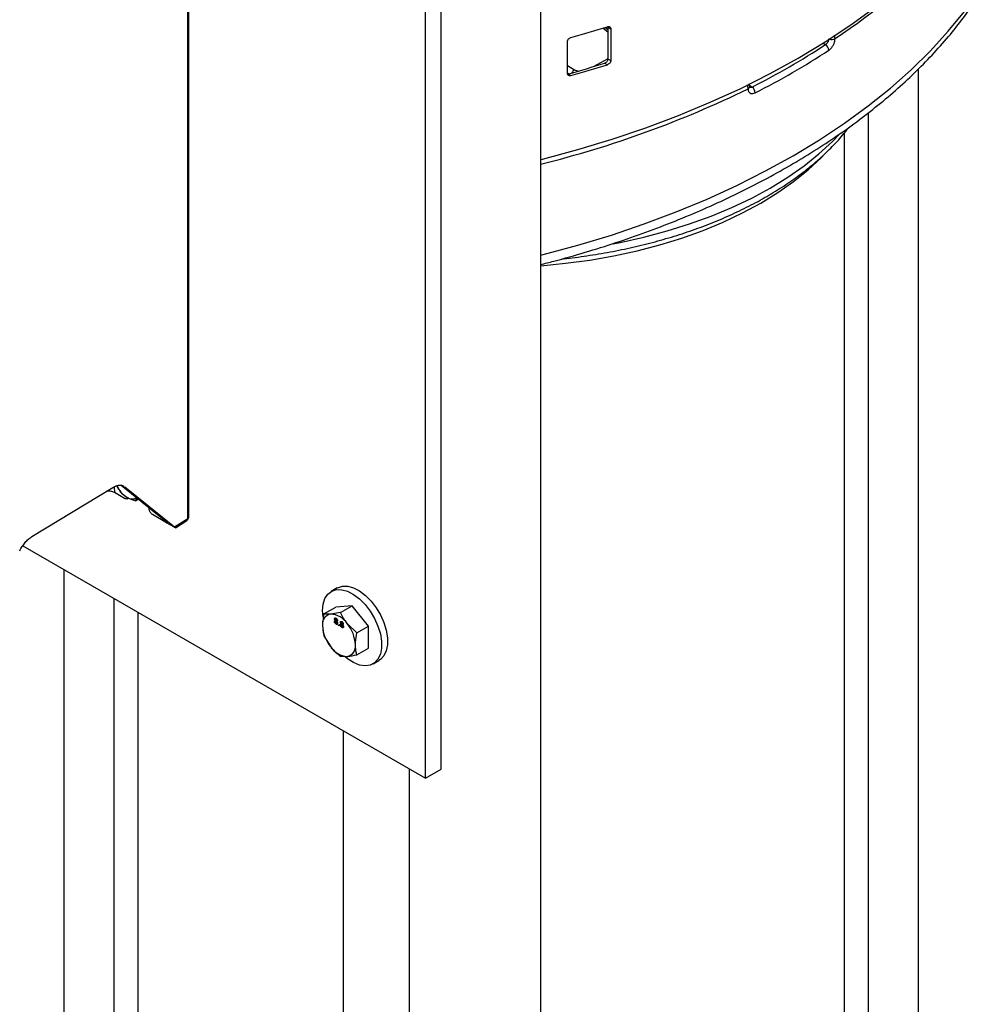
# Model space of a CAD drawing. Extents: x 0 to 16.5, y 0 to 11.7.
# Drawn here: x 13.1 to 13.9, y 7 to 7.8 of the extents above; entities that cross this region are included whole.
import ezdxf

# ---------------------------------------------------------------- set-up
doc = ezdxf.new("R2010")
doc.units = 0
doc.linetypes.add('SLD-SOLID', pattern=[0])
doc.layers.get('0').update_dxf_attribs({"linetype": 'CONTINUOUS'})

msp = doc.modelspace()

# ---------------------------------------------------------------- linework, layer by layer
at = {"color": 7, "linetype": 'SLD-SOLID'}
for p, q in [((13.51173, 8.76498), (13.51173, 5.65634)), ((13.42752, 7.19002), (13.42752, 8.74145)), ((13.21295, 7.40234), (13.21295, 8.73427)), ((13.21403, 7.40391), (13.21403, 8.73584)), ((13.41426, 7.18237), (13.41426, 8.7338)), ((13.56891, 7.81374), (13.56446, 7.81736)), ((13.56891, 7.8156), (13.56612, 7.81788)), ((13.56891, 7.81826), (13.56883, 7.81866)), ((13.56891, 7.81826), (13.57123, 7.81692)), ((13.56891, 7.79126), (13.56891, 7.81826)), ((13.57123, 7.81692), (13.57123, 7.78992)), ((13.53451, 7.77898), (13.53451, 7.80598)), ((13.75299, 7.80341), (13.75059, 7.80446)), ((13.55646, 7.78481), (13.56891, 7.79166)), ((13.56603, 7.78777), (13.56835, 7.78643)), ((13.56891, 7.79126), (13.57123, 7.78992)), ((13.53451, 7.78567), (13.54055, 7.78219)), ((13.53547, 7.77869), (13.53451, 7.77925)), ((13.53515, 7.7786), (13.53751, 7.77724)), ((13.83178, 6.4997), (13.83178, 7.78298)), ((13.68887, 7.76779), (13.68853, 7.77024)), ((13.68867, 7.76924), (13.69089, 7.76756)), ((13.78926, 7.74578), (13.78926, 6.48445)), ((13.76918, 6.65913), (13.76918, 7.72879)), ((13.08107, 7.38693), (13.14943, 7.42851)), ((13.15082, 7.42917), (13.15086, 7.42418)), ((13.15299, 7.43005), (13.156, 7.42465)), ((13.15655, 7.43034), (13.19174, 7.40238)), ((13.19206, 7.40217), (13.1566, 7.43034)), ((13.15981, 7.42909), (13.20185, 7.39525)), ((13.15955, 7.41916), (13.15086, 7.42418)), ((13.16152, 7.41897), (13.1627, 7.41969)), ((13.16886, 7.41723), (13.17014, 7.41955)), ((13.16886, 7.41723), (13.17129, 7.41863)), ((13.18036, 7.41028), (13.18033, 7.41145)), ((13.19499, 7.3987), (13.18321, 7.4055)), ((13.19174, 7.40238), (13.19206, 7.40217)), ((13.19183, 7.40232), (13.19186, 7.40161)), ((13.2013, 7.39507), (13.19499, 7.3987)), ((13.20185, 7.39525), (13.21295, 7.40234)), ((13.20262, 7.39446), (13.21222, 7.40059)), ((13.07329, 7.37921), (13.41426, 7.18237)), ((13.10816, 7.35908), (13.10816, 6.32955)), ((13.33948, 7.34341), (13.33447, 7.34051)), ((13.15068, 6.32955), (13.15068, 7.33453)), ((13.35218, 7.32839), (13.33826, 7.32714)), ((13.34229, 7.32268), (13.35218, 7.32839)), ((13.3661, 7.31107), (13.35218, 7.32839)), ((13.17076, 7.32294), (13.17076, 6.65913)), ((13.32837, 7.32143), (13.33826, 7.32714)), ((13.34229, 7.32268), (13.33409, 7.32134)), ((13.33789, 7.31552), (13.3372, 7.31512)), ((13.33806, 7.31767), (13.33736, 7.31727)), ((13.33789, 7.31552), (13.33795, 7.31591)), ((13.33792, 7.31532), (13.33789, 7.31552)), ((13.33862, 7.31574), (13.3379, 7.31532)), ((13.3383, 7.31607), (13.33801, 7.31591)), ((13.33806, 7.31767), (13.3381, 7.31787)), ((13.33878, 7.31773), (13.33808, 7.31733)), ((13.33926, 7.31569), (13.33856, 7.31529)), ((13.339, 7.31749), (13.33857, 7.31725)), ((13.33927, 7.3132), (13.33857, 7.3128)), ((13.33906, 7.31576), (13.33976, 7.31617)), ((13.33926, 7.31569), (13.33906, 7.31576)), ((13.33908, 7.31323), (13.33995, 7.31373)), ((13.33974, 7.31559), (13.33915, 7.31525)), ((13.33968, 7.31642), (13.33923, 7.31616)), ((13.33954, 7.31548), (13.33926, 7.31569)), ((13.33983, 7.31409), (13.3394, 7.31384)), ((13.34077, 7.31223), (13.34132, 7.31191)), ((13.34077, 7.31159), (13.34077, 7.31223)), ((13.34132, 7.31191), (13.34077, 7.31159)), ((13.34132, 7.31128), (13.34077, 7.31159)), ((13.34132, 7.31191), (13.34132, 7.31128)), ((13.34284, 7.31266), (13.34215, 7.31226)), ((13.34301, 7.31481), (13.34231, 7.31441)), ((13.34284, 7.31266), (13.3429, 7.31306)), ((13.34287, 7.31247), (13.34284, 7.31266)), ((13.34357, 7.31288), (13.34285, 7.31246)), ((13.34325, 7.31321), (13.34296, 7.31305)), ((13.34301, 7.31481), (13.34305, 7.31501)), ((13.34373, 7.31487), (13.34303, 7.31447)), ((13.34421, 7.31283), (13.34351, 7.31243)), ((13.34395, 7.31463), (13.34352, 7.31439)), ((13.34401, 7.31291), (13.34471, 7.31331)), ((13.34421, 7.31283), (13.34401, 7.3129)), ((13.34403, 7.31037), (13.3449, 7.31088)), ((13.34469, 7.31274), (13.3441, 7.31239)), ((13.34463, 7.31356), (13.34418, 7.3133)), ((13.34449, 7.31262), (13.34421, 7.31283)), ((13.34478, 7.31123), (13.34435, 7.31098)), ((13.35621, 7.30536), (13.34801, 7.3133)), ((13.35621, 7.30536), (13.3661, 7.31107)), ((13.3661, 7.29251), (13.3661, 7.31107)), ((13.32837, 7.30287), (13.33409, 7.2935)), ((13.34422, 7.31035), (13.34352, 7.30994)), ((13.35621, 7.2868), (13.3661, 7.29251)), ((13.34229, 7.28556), (13.34801, 7.28546)), ((13.3699, 7.27914), (13.37491, 7.28203)), ((13.3447, 7.22253), (13.3447, 5.62648)), ((13.40038, 7.19039), (13.40038, 5.59206)), ((13.41426, 7.18237), (13.42752, 7.19002))]:
    msp.add_line(p, q, dxfattribs=at)
at = {"color": 7, "linetype": 'SLD-SOLID', "flags": 128}
for points in [[(13.51173, 7.70608), (13.51332, 7.70649), (13.54322, 7.71457), (13.57243, 7.72344), (13.6009, 7.73308), (13.62857, 7.74348), (13.65537, 7.7546), (13.68125, 7.76642), (13.70615, 7.77893), (13.73003, 7.79209), (13.75282, 7.80587), (13.77449, 7.82025), (13.79497, 7.83519), (13.81424, 7.85066), (13.83225, 7.86663), (13.84895, 7.88307), (13.86432, 7.89993), (13.87832, 7.91719), (13.89092, 7.9348)], [(13.51173, 7.62505), (13.51401, 7.62563), (13.5432, 7.63355), (13.57174, 7.64223), (13.59955, 7.65167), (13.62657, 7.66184), (13.65275, 7.67272), (13.67804, 7.68428), (13.70237, 7.69651), (13.7257, 7.70937), (13.74798, 7.72284), (13.76916, 7.73689), (13.78919, 7.75148), (13.80804, 7.7666), (13.82565, 7.7822), (13.842, 7.79825), (13.85705, 7.81473), (13.87076, 7.83158), (13.88312, 7.84878)], [(13.57326, 7.63491), (13.57904, 7.63603), (13.59924, 7.64048), (13.61891, 7.64568), (13.63795, 7.6516), (13.65628, 7.65822), (13.67384, 7.66551), (13.69054, 7.67344), (13.70632, 7.68198), (13.72111, 7.69109), (13.73485, 7.70073), (13.74748, 7.71087), (13.75895, 7.72145), (13.76464, 7.72734)], [(13.51173, 7.61626), (13.51211, 7.61629), (13.53295, 7.61828), (13.55353, 7.62105), (13.57374, 7.62459), (13.59352, 7.62888), (13.61276, 7.63392), (13.63139, 7.63966), (13.64933, 7.64611), (13.6665, 7.65321), (13.68283, 7.66095), (13.69825, 7.66928), (13.71269, 7.67818), (13.72609, 7.68761), (13.7384, 7.69752), (13.74956, 7.70788), (13.75201, 7.71038)], [(13.33948, 7.34341), (13.33993, 7.34366), (13.34394, 7.34492), (13.34849, 7.34488), (13.3534, 7.34351), (13.35846, 7.34088), (13.36347, 7.3371), (13.36823, 7.33233), (13.37253, 7.32675), (13.37621, 7.32059), (13.3791, 7.31411), (13.3811, 7.30758), (13.38212, 7.30126), (13.38212, 7.2954), (13.3811, 7.29026), (13.3791, 7.28603), (13.37621, 7.2829), (13.37491, 7.28203)], [(13.32755, 7.31873), (13.32713, 7.32429), (13.32764, 7.32982), (13.32916, 7.33453), (13.33162, 7.33823), (13.33492, 7.34076), (13.33893, 7.34203), (13.34348, 7.34198), (13.34839, 7.34062), (13.35345, 7.33799), (13.35846, 7.33421), (13.36322, 7.32943), (13.36752, 7.32385), (13.37119, 7.3177), (13.37409, 7.31122), (13.37609, 7.30469), (13.37711, 7.29836), (13.37711, 7.29251), (13.37609, 7.28737), (13.37409, 7.28314), (13.37119, 7.28001), (13.36752, 7.27809), (13.36322, 7.27748), (13.35846, 7.27819), (13.35345, 7.2802), (13.34839, 7.28342), (13.34642, 7.285)]]:
    msp.add_lwpolyline(points, dxfattribs=at)
at = {"color": 7, "linetype": 'SLD-SOLID'}
for centre, radius, start, end in [((13.49825, 8.20829), 0.47843, 303.33423, 318.09084), ((13.27198, 8.75673), 0.98385, 285.65777, 287.53227), ((13.39504, 8.35175), 0.65483, 296.85881, 303.13581), ((13.75021, 7.79838), 0.00574, 3.07232, 61.0445), ((13.75814, 7.81384), 0.00607, 252.02684, 299.79112), ((13.39597, 8.35014), 0.65854, 296.85881, 303.13581), ((13.2714, 8.72329), 0.98081, 285.59951, 287.4815), ((13.27198, 8.72458), 0.98385, 285.65777, 287.53227), ((13.54377, 7.77714), 0.00598, 122.54361, 157.05267), ((13.54548, 7.79115), 0.01023, 241.15026, 260.46527), ((13.29834, 8.56349), 0.88732, 283.91526, 296.01364), ((13.68679, 7.76803), 0.0021, 289.97756, 353.17547), ((13.68708, 7.7624), 0.00641, 2.15549, 53.59549), ((13.17365, 7.43991), 0.02305, 205.4943, 237.97999), ((13.16595, 7.42618), 0.00736, 232.14731, 300.94312), ((13.33567, 7.31283), 0.00866, 100.54678, 189.25188), ((13.33301, 7.3034), 0.01797, 33.43491, 86.57046), ((13.35731, 7.31283), 0.03021, 182.63929, 219.77207), ((13.32479, 7.29397), 0.03021, 2.63929, 39.77207), ((13.34642, 7.29397), 0.00866, 280.54678, 9.25188), ((13.34908, 7.3034), 0.01797, 213.43491, 266.57046)]:
    msp.add_arc(centre, radius, start, end, dxfattribs=at)
for points, knots in [([(13.51173, 7.61725), (13.51547, 7.61819), (13.52826, 7.62138), (13.54956, 7.62754), (13.5756, 7.63569), (13.60099, 7.64453), (13.62575, 7.65398), (13.64982, 7.66405), (13.67314, 7.67472), (13.6957, 7.68597), (13.71743, 7.69778), (13.7383, 7.71014), (13.75828, 7.72302), (13.77733, 7.73641), (13.7954, 7.75029), (13.81246, 7.76462), (13.82849, 7.77938), (13.84344, 7.79456), (13.85727, 7.81011), (13.86995, 7.82588), (13.87742, 7.83662), (13.8811, 7.84192)], [0, 0, 0, 0, 0.022458, 0.076772, 0.131103, 0.185452, 0.239818, 0.294204, 0.348608, 0.40303, 0.457469, 0.511922, 0.566385, 0.620854, 0.675318, 0.729767, 0.784189, 0.838568, 0.892888, 0.947127, 1, 1, 1, 1]), ([(13.56835, 7.81858), (13.56867, 7.81865), (13.56932, 7.8188), (13.57019, 7.81864), (13.57086, 7.81817), (13.57119, 7.81754), (13.57122, 7.81709), (13.57123, 7.81692)], [0, 0, 0, 0, 0.212137, 0.439618, 0.661519, 0.874769, 1, 1, 1, 1]), ([(13.76115, 7.80857), (13.76113, 7.80933), (13.76109, 7.81027), (13.76065, 7.81125), (13.76056, 7.81145)], [0, 0, 0, 0, 0.7989532, 1, 1, 1, 1]), ([(13.53451, 7.80598), (13.53452, 7.80618), (13.53456, 7.80666), (13.53491, 7.80746), (13.53554, 7.80827), (13.5364, 7.80895), (13.5371, 7.80927), (13.53747, 7.80938), (13.53751, 7.80939)], [0, 0, 0, 0, 0.142435, 0.339449, 0.541311, 0.753217, 0.97664, 1, 1, 1, 1]), ([(13.75578, 7.80825), (13.75575, 7.80787), (13.75569, 7.80711), (13.75521, 7.80587), (13.75451, 7.80473), (13.75372, 7.80388), (13.7532, 7.80354), (13.75299, 7.80341)], [0, 0, 0, 0, 0.2135219, 0.4272806, 0.6416116, 0.8567868, 1, 1, 1, 1]), ([(13.75594, 7.79869), (13.75633, 7.79898), (13.75731, 7.7997), (13.75877, 7.80144), (13.76009, 7.80377), (13.76098, 7.80629), (13.7611, 7.80781), (13.76115, 7.80857)], [0, 0, 0, 0, 0.1430658, 0.3581698, 0.5725532, 0.7863994, 1, 1, 1, 1]), ([(13.56603, 7.78777), (13.56635, 7.7879), (13.567, 7.78816), (13.56788, 7.78889), (13.56854, 7.78978), (13.56887, 7.79061), (13.5689, 7.79108), (13.56891, 7.79126)], [0, 0, 0, 0, 0.212055, 0.43966, 0.661632, 0.874869, 1, 1, 1, 1]), ([(13.57123, 7.78992), (13.5712, 7.78963), (13.57114, 7.78905), (13.57067, 7.78815), (13.56998, 7.78735), (13.56917, 7.78675), (13.5686, 7.78653), (13.56835, 7.78643)], [0, 0, 0, 0, 0.204215, 0.40831, 0.615826, 0.831041, 1, 1, 1, 1]), ([(13.53751, 7.77724), (13.53744, 7.77722), (13.53701, 7.77711), (13.53624, 7.77707), (13.53535, 7.77735), (13.53474, 7.77793), (13.53452, 7.77853), (13.53451, 7.7789), (13.53451, 7.77898)], [0, 0, 0, 0, 0.046945, 0.279634, 0.51105, 0.733053, 0.942286, 1, 1, 1, 1]), ([(13.53459, 7.77853), (13.53474, 7.77853), (13.53493, 7.77854), (13.53512, 7.77859), (13.53515, 7.7786)], [0, 0, 0, 0, 0.810398, 1, 1, 1, 1]), ([(13.68751, 7.76606), (13.68749, 7.76655), (13.68745, 7.76762), (13.68709, 7.76882), (13.68689, 7.76948)], [0, 0, 0, 0, 0.4525786, 1, 1, 1, 1]), ([(13.68751, 7.76606), (13.68754, 7.7656), (13.68761, 7.76445), (13.68833, 7.763), (13.68968, 7.76204), (13.69148, 7.76183), (13.69282, 7.76237), (13.69349, 7.76264)], [0, 0, 0, 0, 0.139503, 0.353631, 0.56855, 0.784155, 1, 1, 1, 1]), ([(13.68889, 7.76732), (13.68891, 7.76729), (13.68898, 7.76722), (13.68885, 7.76742), (13.68888, 7.76776), (13.68889, 7.7678)], [0, 0, 0, 0, 0.280016, 0.915201, 1, 1, 1, 1]), ([(13.69089, 7.76756), (13.69058, 7.76742), (13.68996, 7.76713), (13.68928, 7.76712), (13.68902, 7.76732), (13.68897, 7.76737)], [0, 0, 0, 0, 0.444754, 0.88866, 1, 1, 1, 1]), ([(13.52965, 7.622), (13.53014, 7.62204), (13.53736, 7.62269), (13.55109, 7.62462), (13.57075, 7.62783), (13.59001, 7.63182), (13.60884, 7.63649), (13.62717, 7.64183), (13.64493, 7.64784), (13.66205, 7.65449), (13.67847, 7.66176), (13.69414, 7.66964), (13.70898, 7.67809), (13.72294, 7.6871), (13.73596, 7.69664), (13.74801, 7.70667), (13.75894, 7.71718), (13.76722, 7.72609), (13.77141, 7.73163), (13.77273, 7.73338)], [0, 0, 0, 0, 0.00476, 0.068886, 0.133037, 0.197219, 0.261438, 0.325701, 0.390013, 0.454378, 0.518799, 0.583275, 0.6478, 0.712364, 0.776945, 0.841501, 0.905984, 0.97033, 1, 1, 1, 1]), ([(13.14943, 7.42851), (13.15044, 7.42905), (13.15241, 7.4301), (13.15519, 7.4306), (13.15743, 7.43046), (13.15853, 7.42979), (13.15896, 7.42953)], [0, 0, 0, 0, 0.284444, 0.555572, 0.826696, 1, 1, 1, 1]), ([(13.15086, 7.42418), (13.15044, 7.42439), (13.14961, 7.42482), (13.14775, 7.42532), (13.14585, 7.42558), (13.14456, 7.42538), (13.1442, 7.42533)], [0, 0, 0, 0, 0.228659, 0.457982, 0.846889, 1, 1, 1, 1]), ([(13.156, 7.42465), (13.15628, 7.42436), (13.15779, 7.42281), (13.1598, 7.42146), (13.16143, 7.42037)], [0, 0, 0, 0, 0.191114, 1, 1, 1, 1]), ([(13.16152, 7.41898), (13.16151, 7.41897), (13.16131, 7.41874), (13.16062, 7.41871), (13.15991, 7.41901), (13.15955, 7.41916)], [0, 0, 0, 0, 0.015697, 0.507848, 1, 1, 1, 1]), ([(13.16143, 7.42037), (13.16191, 7.4201), (13.16413, 7.41887), (13.16678, 7.41795), (13.16886, 7.41723)], [0, 0, 0, 0, 0.216267, 1, 1, 1, 1]), ([(13.21217, 7.40056), (13.21248, 7.4008), (13.21317, 7.40132), (13.21388, 7.4025), (13.21397, 7.40343), (13.21402, 7.40391)], [0, 0, 0, 0, 0.298528, 0.643345, 1, 1, 1, 1]), ([(13.21295, 7.40234), (13.21327, 7.40258), (13.21389, 7.40304), (13.21398, 7.40362), (13.21402, 7.40391)], [0, 0, 0, 0, 0.508522, 1, 1, 1, 1]), ([(13.19186, 7.40161), (13.19234, 7.40102), (13.19331, 7.39982), (13.19443, 7.39908), (13.19499, 7.3987)], [0, 0, 0, 0, 0.489281, 1, 1, 1, 1]), ([(13.19398, 7.40132), (13.1939, 7.40121), (13.19375, 7.401), (13.19325, 7.40099), (13.19262, 7.40119), (13.19211, 7.40147), (13.19186, 7.40161)], [0, 0, 0, 0, 0.328229, 0.605744, 0.808972, 1, 1, 1, 1]), ([(13.19499, 7.3987), (13.19529, 7.3986), (13.19596, 7.39837), (13.19582, 7.39884), (13.1947, 7.40002), (13.19299, 7.40141), (13.19206, 7.40217)], [0, 0, 0, 0, 0.165426, 0.383645, 0.666742, 1, 1, 1, 1]), ([(13.20185, 7.39525), (13.2021, 7.39504), (13.20257, 7.39465), (13.2027, 7.39441), (13.20242, 7.39447), (13.2019, 7.39472), (13.20149, 7.39495), (13.2013, 7.39507)], [0, 0, 0, 0, 0.277936, 0.515381, 0.741361, 0.874353, 1, 1, 1, 1]), ([(13.07069, 7.37487), (13.07139, 7.37616), (13.07275, 7.37869), (13.07531, 7.38201), (13.07809, 7.38489), (13.08006, 7.38624), (13.08107, 7.38693)], [0, 0, 0, 0, 0.25599, 0.499996, 0.744006, 1, 1, 1, 1]), ([(13.32837, 7.32143), (13.32786, 7.31875), (13.3272, 7.31531), (13.32714, 7.31214), (13.32713, 7.31143)], [0, 0, 0, 0, 0.7781315, 1, 1, 1, 1]), ([(13.33409, 7.32134), (13.33392, 7.32132), (13.33159, 7.32112), (13.32992, 7.32128), (13.32837, 7.32143)], [0, 0, 0, 0, 0.070201, 1, 1, 1, 1]), ([(13.34801, 7.3133), (13.34784, 7.31351), (13.34551, 7.31644), (13.34384, 7.31967), (13.34229, 7.32268)], [0, 0, 0, 0, 0.070201, 1, 1, 1, 1]), ([(13.32713, 7.31143), (13.32729, 7.30901), (13.32749, 7.30598), (13.32823, 7.30339), (13.32837, 7.30287)], [0, 0, 0, 0, 0.801725, 1, 1, 1, 1]), ([(13.3372, 7.31512), (13.33721, 7.31527), (13.33723, 7.31558), (13.33742, 7.31586), (13.3377, 7.31597), (13.33791, 7.31593), (13.33801, 7.31591)], [0, 0, 0, 0, 0.280187, 0.559469, 0.779548, 1, 1, 1, 1]), ([(13.33857, 7.3128), (13.33837, 7.31294), (13.33797, 7.31321), (13.33751, 7.31388), (13.33724, 7.31455), (13.33721, 7.31493), (13.3372, 7.31512)], [0, 0, 0, 0, 0.280131, 0.559335, 0.779523, 1, 1, 1, 1]), ([(13.33736, 7.31727), (13.33738, 7.31745), (13.33743, 7.31782), (13.33777, 7.31804), (13.33817, 7.31803), (13.33843, 7.31789), (13.33857, 7.31782)], [0, 0, 0, 0, 0.279271, 0.558676, 0.779074, 1, 1, 1, 1]), ([(13.33801, 7.31591), (13.33791, 7.31601), (13.33771, 7.31622), (13.33749, 7.3166), (13.33738, 7.31696), (13.33737, 7.31717), (13.33736, 7.31727)], [0, 0, 0, 0, 0.28031, 0.559637, 0.779691, 1, 1, 1, 1]), ([(13.33856, 7.31529), (13.33844, 7.31534), (13.3382, 7.31546), (13.33792, 7.31536), (13.33777, 7.31513), (13.33776, 7.31492), (13.33775, 7.31481)], [0, 0, 0, 0, 0.280111, 0.558976, 0.779307, 1, 1, 1, 1]), ([(13.33775, 7.31481), (13.33776, 7.31466), (13.33778, 7.31436), (13.33799, 7.3139), (13.33829, 7.31357), (13.33848, 7.31344), (13.33858, 7.31337)], [0, 0, 0, 0, 0.280552, 0.558516, 0.77917, 1, 1, 1, 1]), ([(13.33857, 7.31725), (13.33848, 7.31729), (13.33829, 7.31739), (13.33807, 7.31735), (13.33794, 7.31719), (13.33792, 7.31703), (13.33791, 7.31695)], [0, 0, 0, 0, 0.280365, 0.559367, 0.779701, 1, 1, 1, 1]), ([(13.33791, 7.31695), (13.33792, 7.31683), (13.33794, 7.3166), (13.33812, 7.31624), (13.33835, 7.31599), (13.3385, 7.31589), (13.33858, 7.31585)], [0, 0, 0, 0, 0.279936, 0.558845, 0.779075, 1, 1, 1, 1]), ([(13.3381, 7.31735), (13.33809, 7.31735), (13.33806, 7.31747), (13.33806, 7.31757), (13.33806, 7.31767)], [0, 0, 0, 0, 0.04382, 1, 1, 1, 1]), ([(13.3394, 7.31384), (13.33939, 7.31399), (13.33936, 7.31429), (13.33914, 7.31475), (13.33885, 7.31509), (13.33866, 7.31522), (13.33856, 7.31529)], [0, 0, 0, 0, 0.2799701, 0.5593156, 0.7793492, 1, 1, 1, 1]), ([(13.33857, 7.31782), (13.33874, 7.31771), (13.33908, 7.31748), (13.33949, 7.31692), (13.33974, 7.31635), (13.33977, 7.31602), (13.33978, 7.31585)], [0, 0, 0, 0, 0.280348, 0.559692, 0.779821, 1, 1, 1, 1]), ([(13.33923, 7.31616), (13.33922, 7.31627), (13.3392, 7.3165), (13.33902, 7.31685), (13.3388, 7.3171), (13.33865, 7.3172), (13.33857, 7.31725)], [0, 0, 0, 0, 0.279693, 0.559145, 0.779317, 1, 1, 1, 1]), ([(13.33995, 7.31351), (13.33993, 7.3133), (13.33988, 7.31286), (13.3395, 7.31257), (13.33904, 7.31256), (13.33873, 7.31272), (13.33857, 7.3128)], [0, 0, 0, 0, 0.279532, 0.559025, 0.779261, 1, 1, 1, 1]), ([(13.33858, 7.31585), (13.33867, 7.3158), (13.33886, 7.3157), (13.33908, 7.31575), (13.33921, 7.31591), (13.33923, 7.31607), (13.33923, 7.31616)], [0, 0, 0, 0, 0.280478, 0.559259, 0.779576, 1, 1, 1, 1]), ([(13.33858, 7.31337), (13.3387, 7.31331), (13.33895, 7.31319), (13.33923, 7.31328), (13.33938, 7.31352), (13.33939, 7.31373), (13.3394, 7.31384)], [0, 0, 0, 0, 0.280192, 0.559073, 0.779305, 1, 1, 1, 1]), ([(13.33978, 7.31585), (13.33977, 7.31574), (13.33976, 7.3155), (13.33955, 7.31524), (13.3393, 7.31525), (13.33915, 7.31525)], [0, 0, 0, 0, 0.280612, 0.560833, 1, 1, 1, 1]), ([(13.33915, 7.31525), (13.33927, 7.31512), (13.33953, 7.31485), (13.33987, 7.31422), (13.33992, 7.31378), (13.33995, 7.31351)], [0, 0, 0, 0, 0.281226, 0.561787, 1, 1, 1, 1]), ([(13.34025, 7.31309), (13.34022, 7.31306), (13.34009, 7.31294), (13.33973, 7.31298), (13.33942, 7.31313), (13.33927, 7.3132)], [0, 0, 0, 0, 0.14734, 0.573184, 1, 1, 1, 1]), ([(13.34215, 7.31226), (13.34216, 7.31241), (13.34218, 7.31272), (13.34237, 7.313), (13.34265, 7.31311), (13.34286, 7.31307), (13.34296, 7.31305)], [0, 0, 0, 0, 0.280187, 0.559469, 0.779548, 1, 1, 1, 1]), ([(13.34352, 7.30994), (13.34332, 7.31008), (13.34292, 7.31035), (13.34246, 7.31102), (13.34219, 7.31169), (13.34216, 7.31207), (13.34215, 7.31226)], [0, 0, 0, 0, 0.280131, 0.559335, 0.779523, 1, 1, 1, 1]), ([(13.34231, 7.31441), (13.34233, 7.31459), (13.34238, 7.31496), (13.34272, 7.31519), (13.34312, 7.31517), (13.34338, 7.31503), (13.34352, 7.31497)], [0, 0, 0, 0, 0.279271, 0.558676, 0.779074, 1, 1, 1, 1]), ([(13.34296, 7.31305), (13.34286, 7.31315), (13.34266, 7.31337), (13.34244, 7.31374), (13.34233, 7.31411), (13.34232, 7.31431), (13.34231, 7.31441)], [0, 0, 0, 0, 0.28031, 0.559637, 0.779691, 1, 1, 1, 1]), ([(13.34351, 7.31243), (13.34339, 7.31249), (13.34315, 7.3126), (13.34287, 7.31251), (13.34272, 7.31227), (13.34271, 7.31206), (13.3427, 7.31195)], [0, 0, 0, 0, 0.280111, 0.558976, 0.779307, 1, 1, 1, 1]), ([(13.3427, 7.31195), (13.34271, 7.3118), (13.34273, 7.31151), (13.34294, 7.31104), (13.34324, 7.31071), (13.34343, 7.31058), (13.34353, 7.31051)], [0, 0, 0, 0, 0.280552, 0.558516, 0.77917, 1, 1, 1, 1]), ([(13.34352, 7.31439), (13.34343, 7.31444), (13.34324, 7.31453), (13.34302, 7.31449), (13.34289, 7.31433), (13.34287, 7.31417), (13.34286, 7.31409)], [0, 0, 0, 0, 0.280365, 0.559367, 0.779701, 1, 1, 1, 1]), ([(13.34286, 7.31409), (13.34287, 7.31397), (13.34289, 7.31374), (13.34307, 7.31338), (13.3433, 7.31313), (13.34345, 7.31304), (13.34353, 7.31299)], [0, 0, 0, 0, 0.279936, 0.558845, 0.779075, 1, 1, 1, 1]), ([(13.34304, 7.31449), (13.34304, 7.31449), (13.34301, 7.31461), (13.34301, 7.31471), (13.34301, 7.31481)], [0, 0, 0, 0, 0.04382, 1, 1, 1, 1]), ([(13.34435, 7.31098), (13.34434, 7.31113), (13.34431, 7.31143), (13.34409, 7.31189), (13.3438, 7.31224), (13.34361, 7.31236), (13.34351, 7.31243)], [0, 0, 0, 0, 0.27997, 0.559316, 0.779349, 1, 1, 1, 1]), ([(13.34352, 7.31497), (13.34369, 7.31485), (13.34403, 7.31462), (13.34444, 7.31406), (13.34469, 7.31349), (13.34472, 7.31316), (13.34473, 7.313)], [0, 0, 0, 0, 0.280348, 0.559692, 0.779821, 1, 1, 1, 1]), ([(13.34418, 7.3133), (13.34417, 7.31341), (13.34415, 7.31365), (13.34397, 7.31399), (13.34375, 7.31425), (13.3436, 7.31434), (13.34352, 7.31439)], [0, 0, 0, 0, 0.2796927, 0.5591452, 0.7793167, 1, 1, 1, 1]), ([(13.34353, 7.31299), (13.34362, 7.31294), (13.34381, 7.31285), (13.34403, 7.31289), (13.34416, 7.31306), (13.34418, 7.31322), (13.34418, 7.3133)], [0, 0, 0, 0, 0.280478, 0.559259, 0.779576, 1, 1, 1, 1]), ([(13.34353, 7.31051), (13.34365, 7.31045), (13.3439, 7.31033), (13.34418, 7.31042), (13.34433, 7.31066), (13.34434, 7.31087), (13.34435, 7.31098)], [0, 0, 0, 0, 0.2801925, 0.5590734, 0.7793052, 1, 1, 1, 1]), ([(13.34473, 7.313), (13.34472, 7.31288), (13.34471, 7.31265), (13.3445, 7.31238), (13.34425, 7.31239), (13.3441, 7.31239)], [0, 0, 0, 0, 0.280612, 0.560833, 1, 1, 1, 1]), ([(13.3441, 7.31239), (13.34422, 7.31226), (13.34448, 7.31199), (13.34482, 7.31136), (13.34487, 7.31092), (13.3449, 7.31066)], [0, 0, 0, 0, 0.281226, 0.561787, 1, 1, 1, 1]), ([(13.3449, 7.31066), (13.34488, 7.31044), (13.34483, 7.31001), (13.34445, 7.30972), (13.34399, 7.30971), (13.34368, 7.30986), (13.34352, 7.30994)], [0, 0, 0, 0, 0.279532, 0.559025, 0.779261, 1, 1, 1, 1]), ([(13.34477, 7.31015), (13.34474, 7.31015), (13.34457, 7.31014), (13.34438, 7.31025), (13.34422, 7.31035)], [0, 0, 0, 0, 0.169579, 1, 1, 1, 1]), ([(13.35497, 7.29536), (13.35498, 7.29607), (13.35504, 7.29924), (13.3557, 7.30268), (13.35621, 7.30536)], [0, 0, 0, 0, 0.221869, 1, 1, 1, 1]), ([(13.35621, 7.2868), (13.35607, 7.28732), (13.35533, 7.28991), (13.35513, 7.29294), (13.35497, 7.29536)], [0, 0, 0, 0, 0.198275, 1, 1, 1, 1]), ([(13.33409, 7.2935), (13.33425, 7.29329), (13.33662, 7.29038), (13.33956, 7.28788), (13.34229, 7.28556)], [0, 0, 0, 0, 0.070201, 1, 1, 1, 1]), ([(13.34801, 7.28546), (13.34817, 7.28548), (13.35054, 7.2857), (13.35348, 7.28627), (13.35621, 7.2868)], [0, 0, 0, 0, 0.070201, 1, 1, 1, 1])]:
    msp.add_open_spline(points, degree=3, knots=knots, dxfattribs=at)
for points in [[(13.18321, 7.4055), (13.18285, 7.40576), (13.18212, 7.40628), (13.18118, 7.40754), (13.18051, 7.40896), (13.18041, 7.40984), (13.18036, 7.41028)], [(13.21216, 7.40056), (13.21229, 7.40065), (13.21253, 7.40082), (13.21278, 7.40124), (13.21293, 7.40174), (13.21294, 7.40214), (13.21295, 7.40234)]]:
    msp.add_open_spline(points, degree=3, dxfattribs=at)

doc.saveas('drawing.dxf')
